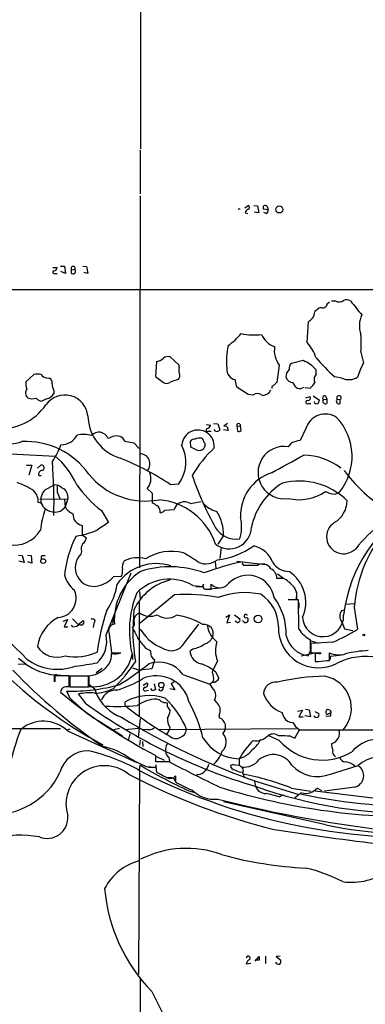
# Model space of a CAD drawing. Extents: x 21 to 1044, y 193 to 1061.
# Drawn here: x 501 to 564, y 504 to 683 of the extents above; entities that cross this region are included whole.
import ezdxf

# ---------------------------------------------------------------- set-up
doc = ezdxf.new("R2010")
doc.units = 0
doc.header["$MEASUREMENT"] = 0
doc.layers.add('MAIN', color=5, linetype='CONTINUOUS')

msp = doc.modelspace()

# ---------------------------------------------------------------- linework, layer by layer
at = {"layer": 'MAIN'}
for p, q in [((523.0707, 704.6484), (523.0707, 659.4364)), ((522.986, 659.1824), (522.986, 651.2238)), ((522.986, 650.8851), (522.9013, 583.2364)), ((540.8507, 648.5144), (541.1893, 648.5144)), ((542.036, 648.6838), (542.6287, 649.1071)), ((543.6447, 649.1071), (544.322, 649.0224)), ((544.322, 649.0224), (544.576, 647.7524)), ((546.2693, 648.3451), (545.4227, 648.4298)), ((546.1, 648.9378), (546.2693, 648.3451)), ((542.1207, 647.7524), (542.544, 647.6678)), ((544.576, 647.7524), (543.7293, 647.9218)), ((545.9307, 647.6678), (545.5073, 647.8371)), ((507.1533, 637.8464), (507.9153, 637.8464)), ((508.508, 638.1004), (509.27, 638.1004)), ((509.27, 638.1004), (509.4393, 636.7458)), ((510.54, 637.4231), (511.1327, 637.5078)), ((510.54, 636.7458), (510.54, 637.4231)), ((512.572, 638.1004), (513.2493, 638.0158)), ((513.2493, 638.0158), (513.5033, 636.7458)), ((507.492, 636.7458), (507.9153, 636.7458)), ((509.4393, 636.7458), (508.5927, 637.0844)), ((513.5033, 636.7458), (512.7413, 636.9151)), ((414.8667, 633.8671), (748.8767, 633.7824)), ((557.022, 631.2424), (557.4453, 631.5811)), ((557.784, 631.7504), (558.546, 631.7504)), ((553.3813, 624.2151), (553.6353, 627.9404)), ((530.098, 620.0664), (528.4893, 621.5904)), ((563.118, 622.4371), (563.626, 620.4898)), ((525.9493, 620.7438), (525.78, 618.0344)), ((530.098, 619.6431), (530.098, 620.0664)), ((548.3013, 620.0664), (547.878, 616.9338)), ((552.6193, 620.9131), (550.5027, 620.4051)), ((502.2427, 617.0184), (503.682, 618.3731)), ((505.968, 617.7804), (506.476, 617.6958)), ((525.78, 618.0344), (527.2193, 616.9338)), ((554.99, 618.3731), (554.99, 619.2198)), ((559.6467, 617.6958), (558.3767, 617.9498)), ((540.5967, 616.0871), (540.258, 617.4418)), ((542.6287, 614.7324), (540.5967, 616.0871)), ((546.9467, 616.1718), (546.9467, 615.8331)), ((552.958, 616.0024), (553.8893, 615.9178)), ((507.3227, 615.4944), (507.3227, 614.9018)), ((543.4753, 614.6478), (542.6287, 614.7324)), ((553.1273, 614.1398), (553.8893, 614.3938)), ((554.482, 614.4784), (555.5827, 613.7164)), ((556.768, 614.3938), (556.9373, 613.8858)), ((505.968, 613.9704), (505.1213, 613.5471)), ((553.6353, 613.1238), (554.0587, 613.1238)), ((556.3447, 613.8011), (556.9373, 613.8858)), ((556.9373, 613.8858), (556.9373, 613.1238)), ((558.8, 613.8858), (559.3927, 613.8011)), ((559.3927, 613.1238), (559.3927, 613.8011)), ((535.0087, 609.3138), (535.8553, 609.1444)), ((536.3633, 609.4831), (537.1253, 609.3984)), ((537.1253, 609.3984), (537.464, 608.2978)), ((538.9033, 609.4831), (538.226, 608.9751)), ((538.8187, 608.8904), (538.988, 608.2131)), ((540.5967, 609.0598), (540.6813, 608.0438)), ((540.5967, 609.0598), (541.274, 608.9751)), ((541.1047, 609.3984), (541.274, 608.9751)), ((541.3587, 608.2131), (541.274, 608.9751)), ((535.432, 608.0438), (535.94, 608.0438)), ((536.702, 608.0438), (536.448, 608.3824)), ((538.988, 608.2131), (538.1413, 608.2978)), ((553.1273, 608.5518), (552.1113, 606.3504)), ((520.192, 606.2658), (521.8853, 605.9271)), ((521.8853, 605.9271), (522.8167, 604.9111)), ((532.2147, 605.1651), (532.13, 606.2658)), ((533.0613, 604.7418), (532.2147, 605.1651)), ((534.67, 605.1651), (534.5853, 604.9111)), ((550.5027, 605.9271), (549.91, 605.2498)), ((496.57, 604.0644), (507.5767, 603.5564)), ((502.3273, 601.8631), (503.3433, 601.8631)), ((503.3433, 601.8631), (502.7507, 600.0851)), ((504.3593, 601.3551), (504.952, 601.8631)), ((504.6133, 600.0004), (505.0367, 600.0004)), ((505.7987, 597.4604), (507.4073, 598.3071)), ((528.4893, 598.3918), (530.0133, 598.4764)), ((507.9153, 596.9524), (508.4233, 595.8518)), ((524.256, 597.6298), (525.1873, 596.7831)), ((525.1873, 596.7831), (525.1873, 595.0898)), ((558.4613, 596.6138), (559.2233, 596.9524)), ((504.7827, 595.6824), (509.8627, 595.7671)), ((509.27, 595.6824), (509.3547, 594.3278)), ((509.8627, 595.7671), (509.3547, 594.3278)), ((532.13, 594.9204), (534.0773, 595.2591)), ((515.9587, 593.6504), (517.2287, 591.4491)), ((527.4733, 593.7351), (529.1667, 593.8198)), ((512.4873, 590.9411), (512.4873, 589.2478)), ((512.4873, 589.2478), (513.2493, 588.6551)), ((538.1413, 589.0784), (537.1253, 587.5544)), ((500.888, 585.5224), (501.5653, 585.4378)), ((501.5653, 585.4378), (501.904, 584.1678)), ((502.4967, 585.5224), (503.174, 585.4378)), ((503.174, 585.4378), (503.3433, 584.0831)), ((512.318, 586.1998), (512.2333, 585.6918)), ((537.718, 586.9618), (537.464, 584.9298)), ((501.904, 584.1678), (500.9727, 584.4218)), ((503.3433, 584.0831), (502.5813, 584.3371)), ((505.0367, 585.2684), (505.0367, 584.7604)), ((536.6173, 584.3371), (536.7867, 583.1518)), ((540.5967, 584.4218), (545.7613, 583.8291)), ((544.322, 583.6598), (542.6287, 583.6598)), ((516.8053, 571.0444), (521.3773, 582.3051)), ((547.9627, 582.1358), (549.0633, 581.3738)), ((518.2447, 581.6278), (519.5993, 581.7124)), ((535.94, 579.3418), (535.94, 580.2731)), ((549.0633, 581.2891), (547.878, 581.2891)), ((522.9013, 578.9184), (522.986, 577.5638)), ((529.2513, 578.3258), (522.986, 573.1611)), ((532.5533, 580.0191), (534.416, 579.8498)), ((533.146, 579.8498), (534.5007, 579.7651)), ((534.924, 579.3418), (537.5487, 579.5958)), ((551.434, 578.8338), (551.434, 577.4791)), ((522.8167, 576.9711), (522.8167, 556.2278)), ((550.2487, 577.3944), (549.91, 577.4791)), ((549.91, 577.4791), (551.3493, 577.4791)), ((551.8573, 572.0604), (551.7727, 577.3944)), ((551.8573, 576.8864), (551.8573, 575.8704)), ((560.4087, 576.6324), (561.9327, 576.7171)), ((538.5647, 574.2618), (539.242, 574.6851)), ((539.242, 574.6851), (538.734, 573.2458)), ((540.1733, 574.6851), (541.1047, 573.9231)), ((542.544, 574.6851), (542.4593, 574.6004)), ((559.6467, 575.4471), (560.07, 575.6164)), ((561.9327, 576.0398), (562.5253, 572.0604)), ((509.016, 573.4998), (509.778, 573.8384)), ((509.778, 573.8384), (509.1853, 572.4838)), ((510.7093, 573.9231), (511.7253, 572.9071)), ((511.7253, 572.9071), (512.6567, 573.6691)), ((514.604, 573.1611), (514.4347, 572.3991)), ((518.2447, 574.3464), (517.9907, 573.0764)), ((531.1987, 569.7744), (533.654, 572.9918)), ((538.734, 573.2458), (539.4113, 573.3304)), ((540.5967, 573.3304), (540.258, 573.4998)), ((541.8667, 573.4151), (541.6127, 573.6691)), ((559.6467, 573.4151), (560.1547, 572.1451)), ((509.1853, 572.4838), (509.8627, 572.4838)), ((510.794, 572.4838), (510.54, 572.8224)), ((517.398, 571.2138), (517.8213, 567.7424)), ((560.1547, 572.1451), (561.6787, 571.8064)), ((553.974, 568.1658), (553.974, 570.1131)), ((554.0587, 569.9438), (555.4133, 569.5204)), ((558.038, 569.6898), (554.0587, 569.4358)), ((554.0587, 569.4358), (554.0587, 567.7424)), ((517.8213, 567.7424), (519.5147, 567.7424)), ((521.6313, 567.5731), (521.6313, 566.5571)), ((524.002, 568.5891), (524.8487, 568.1658)), ((532.638, 568.5044), (532.0453, 567.9964)), ((552.2807, 567.2344), (554.736, 567.7424)), ((554.0587, 567.7424), (555.9213, 567.7424)), ((555.498, 567.6578), (554.8207, 567.6578)), ((554.8207, 567.6578), (554.8207, 566.2184)), ((557.4453, 566.3878), (557.4453, 567.7424)), ((500.888, 566.8111), (502.2427, 565.7951)), ((525.526, 566.2184), (525.1027, 564.8638)), ((525.6107, 566.5571), (525.526, 566.2184)), ((537.0407, 566.3031), (536.2787, 564.6944)), ((557.022, 566.3878), (557.4453, 566.3878)), ((557.6147, 567.1498), (559.6467, 567.4038)), ((557.6147, 566.5571), (557.6147, 567.1498)), ((502.2427, 565.7104), (500.8033, 565.6258)), ((516.128, 564.9484), (515.0273, 564.1018)), ((521.6313, 565.0331), (522.9013, 564.6098)), ((525.1027, 564.8638), (522.9013, 564.6098)), ((536.7867, 564.2711), (537.2947, 563.0858)), ((507.4073, 562.4931), (507.4073, 563.7631)), ((507.492, 562.5778), (507.4073, 562.4931)), ((510.1167, 563.5938), (507.492, 563.5938)), ((508, 563.6784), (508.5927, 563.6784)), ((510.1167, 561.5618), (510.1167, 563.5938)), ((510.2013, 563.5938), (511.048, 563.5938)), ((513.588, 563.5091), (510.2013, 563.5091)), ((510.2013, 563.5091), (510.2013, 561.5618)), ((513.588, 561.5618), (513.588, 563.5091)), ((513.6727, 563.5938), (513.6727, 561.6464)), ((523.5787, 561.9004), (524.256, 562.3238)), ((525.526, 562.1544), (525.78, 561.0538)), ((529.1667, 562.4931), (528.6587, 562.1544)), ((528.6587, 562.1544), (529.336, 561.0538)), ((530.7753, 563.8478), (535.686, 562.0698)), ((536.194, 562.4084), (535.686, 562.0698)), ((510.2013, 559.6144), (509.6933, 560.7998)), ((510.2013, 561.5618), (513.588, 561.5618)), ((511.302, 561.5618), (512.318, 561.5618)), ((513.6727, 562.0698), (514.7733, 561.2231)), ((514.7733, 561.2231), (514.9427, 560.5458)), ((524.002, 560.8844), (524.51, 560.9691)), ((525.272, 560.8844), (524.9333, 561.3078)), ((526.6267, 560.8844), (526.3727, 561.2231)), ((529.336, 561.0538), (528.4047, 561.2231)), ((513.1647, 558.5138), (511.81, 560.2918)), ((520.2767, 558.1751), (520.2767, 558.8524)), ((536.5327, 559.1911), (536.956, 558.6831)), ((527.9813, 557.9211), (528.4893, 557.2438)), ((549.148, 556.0584), (548.8093, 556.9051)), ((551.6033, 557.1591), (552.5347, 557.3284)), ((552.5347, 557.3284), (551.8573, 556.1431)), ((553.0427, 557.4978), (553.72, 557.4131)), ((553.72, 557.4131), (553.974, 556.1431)), ((554.736, 557.0744), (555.498, 556.7358)), ((557.6993, 556.8204), (557.4453, 556.7358)), ((515.366, 555.4658), (519.7687, 552.6718)), ((522.986, 555.8044), (522.6473, 552.3331)), ((537.3793, 556.3971), (537.3793, 555.9738)), ((551.8573, 556.1431), (552.6193, 556.1431)), ((553.974, 556.1431), (552.958, 556.3124)), ((556.768, 556.3124), (557.6147, 556.2278)), ((450.85, 553.8571), (508.508, 554.0264)), ((509.778, 553.7724), (510.286, 553.9418)), ((509.778, 553.6031), (522.3933, 547.8458)), ((519.2607, 554.0264), (518.2447, 553.7724)), ((522.732, 554.0264), (520.192, 553.7724)), ((524.256, 553.8571), (523.5787, 553.7724)), ((551.434, 553.9418), (526.4573, 553.7724)), ((528.32, 553.8571), (527.7273, 552.8411)), ((528.4047, 554.2804), (528.32, 553.8571)), ((551.0953, 552.2484), (551.942, 553.7724)), ((521.1233, 553.0104), (520.8693, 551.9944)), ((522.986, 551.9098), (522.9013, 550.9784)), ((523.4093, 551.6558), (523.494, 550.7244)), ((548.3013, 551.8251), (546.2693, 552.7564)), ((550.3333, 552.5871), (551.0953, 552.2484)), ((527.6427, 550.3858), (527.6427, 549.8778)), ((525.8647, 547.9304), (525.8647, 549.1158)), ((528.32, 547.9304), (525.8647, 547.9304)), ((525.9493, 548.9464), (527.3887, 548.2691)), ((528.2353, 548.7771), (528.32, 548.0151)), ((541.9513, 548.8618), (541.02, 548.5231)), ((541.02, 548.5231), (541.02, 547.2531)), ((522.9013, 546.4911), (522.732, 509.3224)), ((522.9013, 546.4911), (522.986, 547.3378)), ((524.0867, 547.0838), (525.78, 546.9991)), ((524.51, 546.9991), (525.78, 546.9144)), ((541.02, 547.2531), (540.258, 547.3378)), ((541.274, 546.0678), (541.6973, 546.1524)), ((557.6147, 545.7291), (562.61, 547.2531)), ((529.082, 544.9671), (529.4207, 544.3744)), ((529.4207, 545.3904), (529.4207, 544.2898)), ((541.6973, 545.8984), (541.9513, 545.0518)), ((543.814, 544.3744), (543.9833, 543.5278)), ((544.4067, 544.2898), (551.8573, 542.0038)), ((531.876, 542.6811), (533.146, 542.3424)), ((550.5027, 543.1891), (554.0587, 542.5964)), ((566.2507, 541.2418), (554.8207, 542.5964)), ((556.006, 542.6811), (555.1593, 543.1891)), ((562.0173, 543.3584), (556.514, 542.5964)), ((536.448, 541.1571), (537.3793, 541.0724)), ((548.3013, 541.5804), (549.0633, 542.0038)), ((552.3653, 542.3424), (551.0953, 541.4111)), ((556.768, 536.5004), (538.1413, 540.6491)), ((543.8987, 511.6931), (544.6607, 512.5398)), ((545.7613, 512.6244), (545.7613, 511.2698)), ((548.4707, 512.6244), (547.7087, 512.5398)), ((547.7087, 512.5398), (548.5553, 511.8624)), ((543.1367, 511.2698), (542.29, 511.1851)), ((544.6607, 511.8624), (543.8987, 511.8624)), ((522.986, 508.7298), (522.986, 437.3558)), ((525.1027, 506.1898), (530.1827, 496.1991))]:
    msp.add_line(p, q, dxfattribs=at)
for centre, radius in [((548.3017, 648.3945), 0.65), ((505.3751, 584.442), 0.4323), ((544.4489, 573.9193), 0.6894), ((526.8592, 561.9005), 0.4849)]:
    msp.add_circle(centre, radius, dxfattribs=at)
at = {"layer": 'MAIN', "color": 0}
msp.add_circle((563.6683, 571.0021), 0.1338, dxfattribs=at)
at = {"layer": 'MAIN'}
for centre, radius, start, end in [((542.9311, 647.6738), 0.8142, 111.801409, 174.460259), ((542.5299, 648.7685), 0.3527, 286.262154, 73.733298), ((545.7614, 648.6838), 0.4234, 36.875312, 216.867191), ((545.5918, 648.2605), 0.6828, 299.760495, 7.11773), ((507.3369, 637.8322), 0.5786, 268.593643, 1.406357), ((510.8061, 637.6771), 0.3679, 332.599082, 223.667268), ((510.7819, 637.1691), 0.4876, 240.253661, 43.994623), ((507.3727, 636.9882), 0.2703, 100.661329, 296.204646), ((557.4348, 627.0806), 3.8335, 114.637661, 134.749525), ((556.1882, 631.3258), 0.838, 245.19955, 354.288046), ((559.2006, 632.8973), 1.3206, 240.284179, 306.455127), ((560.539, 630.5735), 1.3778, 58.673933, 113.696052), ((1197.2769, 1138.4848), 813.2055, 218.5452135, 218.7743943), ((384.624, 797.6291), 239.4975, 314.885409, 315.114591), ((552.746, 629.8455), 1.9904, 321.916983, 358.77941), ((567.6485, 627.2207), 4.7936, 155.476217, 199.071467), ((532.7761, 632.6892), 10.9907, 304.416055, 321.34296), ((543.6843, 635.9194), 10.36, 257.027768, 277.764768), ((548.6271, 627.0929), 3.824, 202.097172, 252.145959), ((548.255, 624.0458), 14.9498, 353.822626, 6.176993), ((554.4273, 620.595), 15.7333, 168.905969, 184.086525), ((551.6886, 622.7123), 4.2982, 170.075494, 217.994235), ((546.5555, 618.4249), 8.9509, 19.55664, 40.307326), ((525.8495, 622.6149), 1.8737, 273.053127, 316.974487), ((528.1083, 620.1932), 1.4482, 74.746963, 127.870126), ((580.0639, 642.4962), 32.7545, 220.047704, 228.538806), ((531.2408, 619.1774), 1.234, 157.828717, 210.96933), ((540.6631, 619.3331), 1.9342, 175.828486, 257.910415), ((551.1879, 619.5097), 1.1275, 127.424828, 190.491662), ((550.4187, 615.326), 6.0049, 40.424115, 68.501928), ((573.581, 614.7719), 11.4803, 150.128031, 164.369269), ((504.3593, 615.707), 2.7508, 75.744007, 104.253974), ((505.9195, 618.7323), 0.9531, 202.140777, 272.91674), ((506.2079, 616.9268), 0.8144, 342.345915, 70.779678), ((529.1384, 618.2038), 1.0978, 316.044444, 17.964578), ((551.4389, 617.903), 1.9525, 134.13264, 181.1122), ((550.9985, 618.4698), 1.6283, 201.800756, 264.459919), ((555.8734, 617.4751), 1.2596, 134.530426, 205.450243), ((560.9186, 620.6273), 3.1955, 246.545259, 300.185452), ((504.5497, 616.6796), 2.3317, 171.645411, 203.538344), ((508.8323, 616.5668), 1.8518, 176.501448, 215.389486), ((527.812, 617.886), 1.1216, 238.099666, 301.900334), ((530.9458, 611.8504), 5.6831, 100.309626, 116.559641), ((631.8506, 489.3412), 152.6259, 123.57026, 123.799443), ((548.1746, 616.214), 0.7785, 112.394546, 157.621866), ((552.0422, 617.0486), 1.2174, 189.432146, 307.825445), ((552.9508, 617.5607), 1.8921, 299.736994, 340.650503), ((503.2778, 615.0263), 1.1274, 140.171004, 231.844201), ((503.4706, 616.3875), 2.4172, 248.413827, 285.222896), ((509.3171, 610.443), 4.2048, 5.387622, 144.749665), ((505.6364, 615.9037), 1.9615, 279.732678, 329.283716), ((544.3075, 613.4122), 1.4897, 50.58692, 123.961013), ((545.0926, 616.4551), 1.8988, 274.854855, 332.526746), ((553.4492, 614.1397), 0.5082, 271.894503, 30.000795), ((556.514, 614.1277), 0.3679, 46.332732, 242.599082), ((559.1359, 614.12), 0.4095, 308.843385, 214.885416), ((497.5782, 618.5989), 10.0895, 264.748297, 325.400957), ((505.2203, 615.0151), 1.4713, 220.728008, 266.141889), ((553.4237, 613.3355), 0.2993, 81.875312, 314.986465), ((555.0676, 613.4484), 0.4166, 178.073892, 308.812316), ((554.6257, 613.7758), 0.9588, 317.155503, 356.448267), ((556.514, 613.5047), 0.3413, 119.734471, 240.257201), ((556.6794, 613.4354), 0.4045, 214.145878, 309.613322), ((559.1508, 613.5471), 0.4876, 136.005377, 299.746339), ((521.7335, 611.0618), 8.2332, 181.559025, 254.366036), ((556.6916, 607.4494), 3.7309, 57.152018, 162.813719), ((551.1686, 603.4774), 10.366, 320.989551, 43.27888), ((534.5424, 609.8647), 1.4975, 298.750617, 331.249383), ((538.3955, 608.0448), 0.9456, 63.413271, 100.325982), ((540.893, 609.1656), 0.3146, 47.717737, 199.650149), ((508.5964, 608.9406), 3.3522, 269.93676, 331.991658), ((512.6604, 600.8714), 6.5882, 76.658143, 99.650189), ((515.509, 606.1332), 1.756, 21.395459, 139.149559), ((432.9087, 818.6397), 227.9972, 291.682166, 291.911325), ((518.668, 604.6146), 2.588, 74.828569, 105.171431), ((518.7529, 605.6732), 1.5564, 22.381136, 67.627074), ((533.527, 605.3345), 2.9463, 355.16756, 175.171436), ((535.2789, 608.275), 0.2773, 93.349473, 303.512416), ((536.9136, 608.6789), 0.6695, 251.573171, 325.301058), ((540.893, 608.6365), 0.6294, 250.344339, 317.723862), ((498.817, 613.5914), 7.8745, 259.756784, 289.771438), ((502.2123, 592.1825), 14.0177, 35.158174, 92.991691), ((496.4515, 609.754), 12.8359, 325.806799, 341.063099), ((524.6529, 602.4334), 6.6627, 323.565584, 28.263597), ((532.8799, 605.6186), 0.9906, 84.391856, 139.204217), ((533.8234, 605.1017), 1.7248, 75.793764, 119.399192), ((533.0424, 605.6062), 1.6774, 13.993164, 44.113543), ((534.2253, 605.5885), 0.614, 316.405547, 43.587694), ((549.1846, 600.5508), 4.7547, 81.224337, 278.775663), ((552.4706, 601.7169), 4.6474, 94.434069, 115.051973), ((497.5981, 592.0836), 15.2052, 24.160944, 48.984509), ((522.9305, 602.1301), 1.8505, 319.644192, 88.281363), ((551.761, 588.7322), 22.342, 132.968785, 149.711757), ((533.704, 605.9), 1.3246, 240.973545, 311.707177), ((-254.5236, 2083.7903), 1685.9253, 298.3814076, 298.6105907), ((552.3304, 591.8119), 11.9227, 53.170469, 87.797051), ((505.079, 601.3975), 0.4826, 285.254078, 105.257201), ((400.8341, 594.879), 106.5105, 358.838034, 4.124901), ((497.7697, 551.1084), 56.3863, 56.98858, 67.316314), ((505.1758, 600.2968), 0.6357, 87.277119, 207.786241), ((523.9709, 608.6495), 13.2865, 219.186944, 280.785831), ((522.2891, 599.461), 2.6874, 317.046216, 22.93852), ((586.6256, 618.4913), 57.2266, 198.851548, 209.263051), ((549.4451, 592.7476), 8.1793, 108.409475, 182.573076), ((582.8007, 617.7773), 28.2923, 216.541784, 236.286455), ((496.4729, 586.5982), 12.826, 55.800832, 71.069065), ((507.4683, 596.4112), 1.8969, 43.393678, 91.842838), ((804.265, 597.5451), 296.3503, 179.885408, 180.114592), ((529.3647, 611.0595), 21.9727, 215.476992, 232.401677), ((555.503, 587.9626), 12.5622, 121.74238, 167.869533), ((551.8989, 586.5046), 12.5075, 45.518277, 103.901142), ((501.946, 595.386), 2.5155, 353.237736, 46.35948), ((507.4283, 595.5872), 2.4828, 131.021807, 195.578957), ((508.1511, 596.1128), 1.7461, 348.581315, 66.523938), ((551.9183, 603.8379), 8.2347, 255.884275, 305.355287), ((558.5033, 600.1264), 3.5128, 238.795123, 269.31495), ((504.4419, 594.0544), 1.0354, 10.500344, 89.883793), ((652.5995, 806.4922), 246.8296, 238.922635, 239.151838), ((525.1447, 593.3857), 1.4905, 353.891595, 53.369208), ((525.4384, 583.7541), 11.8874, 18.644218, 85.083016), ((531.0564, 593.2715), 1.9676, 56.931819, 163.819815), ((538.0516, 598.1857), 4.8305, 221.181016, 256.890697), ((555.794, 595.6331), 4.873, 300.838736, 357.59247), ((586.3198, 571.5613), 26.5093, 118.216687, 173.416974), ((583.1257, 569.8379), 26.8893, 113.042833, 141.142689), ((522.79, 587.9799), 18.047, 161.119588, 173.271412), ((507.4626, 596.1764), 2.7835, 223.991289, 267.119092), ((507.6614, 595.3398), 1.9727, 260.113665, 329.135368), ((511.714, 595.551), 2.6575, 207.404882, 249.745753), ((512.8249, 592.9468), 2.0339, 176.871579, 260.445518), ((526.542, 594.3277), 1.1039, 274.400696, 327.530798), ((530.3953, 589.3539), 7.7509, 357.963034, 32.173145), ((854.8797, 82.7837), 610.5315, 123.5761215, 123.8053097), ((534.0992, 590.7413), 7.3596, 342.15345, 12.868518), ((559.9762, 588.8623), 3.0868, 123.067133, 315.735026), ((500.1352, 592.8134), 5.4576, 258.266141, 330.118913), ((508.8623, 604.8774), 16.083, 279.030559, 293.194755), ((539.2091, 590.688), 4.0131, 231.337739, 358.777784), ((540.4834, 592.9252), 4.4827, 212.482564, 277.966876), ((585.6806, 574.3659), 23.8068, 137.553702, 175.968105), ((527.5619, 580.2892), 18.3686, 151.713314, 174.761149), ((514.1244, 586.6231), 1.8553, 146.796436, 193.188356), ((511.6407, 588.9937), 1.6439, 304.508882, 348.113137), ((535.3033, 599.0481), 14.4769, 276.892773, 305.182635), ((542.595, 582.5196), 4.8121, 20.030104, 77.400291), ((505.4763, 584.7835), 0.6545, 60.489651, 132.194781), ((514.5919, 583.2442), 3.3991, 133.939132, 283.163788), ((528.681, 577.6073), 8.6185, 75.355073, 122.881341), ((519.6802, 565.2932), 23.4844, 53.485623, 61.572142), ((525.928, 575.3711), 8.6202, 72.12416, 145.342806), ((522.1315, 583.2404), 2.3875, 147.97681, 188.250245), ((522.5072, 579.4722), 5.577, 74.452847, 115.488036), ((534.8751, 587.5702), 3.6149, 250.257256, 306.803962), ((552.367, 534.7164), 50.7727, 102.228595, 110.398859), ((542.2052, 584.1254), 0.6292, 160.338213, 227.731211), ((542.2053, 372.01), 211.6502, 89.885381, 90.114592), ((545.248, 582.1139), 1.802, 31.934945, 120.92177), ((550.1808, 586.2796), 3.7219, 214.568779, 268.437285), ((315.7756, 382.2882), 262.3345, 44.647448, 49.594986), ((513.9879, 583.006), 4.8311, 192.426669, 232.516228), ((528.7635, 573.7793), 10.4639, 122.959273, 184.3161), ((517.9061, 582.5592), 1.8931, 333.429535, 10.303222), ((528.5029, 565.654), 17.7565, 69.676785, 107.814029), ((542.5862, 577.0131), 4.8509, 9.548535, 136.409929), ((545.8635, 581.2717), 2.0146, 0.494873, 63.025391), ((546.4365, 576.9691), 6.6722, 336.06114, 56.909173), ((513.8186, 585.8585), 6.1229, 284.638826, 316.293052), ((507.1218, 582.0774), 11.8536, 325.494016, 351.244687), ((530.9037, 571.3589), 9.9729, 104.010326, 154.728454), ((528.3402, 572.8399), 8.3241, 59.593539, 135.595745), ((535.0368, 579.9344), 0.6341, 147.715912, 290.866921), ((533.8234, 580.1885), 0.6826, 330.249913, 7.11981), ((537.4701, 581.6579), 2.0637, 222.14632, 320.949507), ((546.8628, 576.8027), 4.997, 38.808257, 63.872865), ((507.8104, 577.7164), 3.5499, 274.431633, 24.214204), ((539.3548, 571.7595), 18.3131, 157.849129, 193.487081), ((531.1983, 546.2314), 32.1534, 79.224029, 93.471582), ((535.6014, 748.6917), 169.3502, 269.885409, 270.114558), ((542.0654, 565.0731), 13.6383, 77.940952, 110.855542), ((541.1926, 572.5533), 6.9397, 359.426186, 57.564648), ((549.124, 578.2412), 2.3522, 341.095172, 46.042128), ((538.1862, 571.0856), 11.387, 358.940775, 36.243342), ((551.0107, 196.3947), 381.0005, 89.885409, 90.114591), ((551.0148, 563.6891), 36.0662, 161.115376, 173.27627), ((556.4771, 571.7983), 34.8019, 173.701424, 189.367376), ((523.288, 573.6725), 1.4055, 105.969473, 183.593881), ((524.8059, 577.6656), 3.2568, 234.210363, 293.771716), ((527.9143, 577.1001), 3.0094, 233.368472, 303.836336), ((542.2053, 574.4311), 0.3053, 33.684862, 303.700477), ((560.8601, 574.4311), 1.5826, 140.060002, 219.939998), ((511.3361, 567.923), 7.0488, 117.469153, 171.804604), ((510.6759, 574.3962), 1.916, 273.533805, 312.863878), ((512.318, 573.3305), 0.4789, 225, 44.991541), ((514.3761, 573.5193), 0.4246, 302.466017, 131.276055), ((518.4811, 571.7794), 1.2219, 97.136649, 207.573779), ((520.9118, 573.1187), 1.0792, 311.814755, 25.56538), ((527.6244, 561.2745), 13.4701, 59.721824, 81.609248), ((534.6905, 571.3102), 1.6203, 338.100103, 99.753568), ((540.7519, 573.7114), 0.4114, 247.83652, 30.966145), ((542.2072, 573.6821), 0.4327, 218.101448, 346.949801), ((542.2053, 573.7537), 0.456, 338.20559, 68.193924), ((556.26, 574.4311), 3.7266, 182.602283, 2.602283), ((1030.1589, 825.3082), 567.9843, 206.450464, 206.679638), ((530.8035, 577.1123), 9.3078, 212.871741, 253.98324), ((539.4058, 573.1528), 4.1731, 186.877235, 234.052775), ((555.4084, 572.3196), 7.2783, 178.707277, 297.774086), ((556.7572, 575.2625), 5.8534, 213.164742, 241.609215), ((542.8963, 603.7837), 37.305, 293.946848, 301.747422), ((511.6343, 569.8871), 5.2989, 312.244159, 12.615243), ((946.6523, 908.1129), 542.1344, 218.546458, 218.775639), ((528.5387, 571.1408), 2.9904, 264.176926, 332.81115), ((531.5745, 573.9184), 5.5175, 281.113405, 304.127563), ((534.0677, 571.5632), 2.2927, 285.231008, 338.03895), ((541.858, 568.1573), 5.1618, 161.743013, 201.051935), ((554.1075, 571.8382), 4.6373, 191.986717, 263.103938), ((507.8773, 571.0908), 4.1298, 211.58478, 290.962007), ((511.1934, 576.9068), 9.8456, 259.236636, 293.991855), ((514.3282, 567.5322), 3.4954, 297.805492, 2.059274), ((518.4708, 571.6468), 4.0415, 260.752098, 284.968767), ((778.9291, 609.9821), 257.4985, 189.345902, 189.575088), ((534.6077, 568.3232), 2.5832, 187.268077, 258.151096), ((555.8575, 566.7479), 2.3575, 143.027543, 168.09094), ((555.6251, 568.123), 0.4823, 254.718831, 307.891655), ((559.1126, 571.5334), 4.1414, 246.259876, 287.008134), ((565.2644, 547.8083), 20.3729, 92.227102, 104.034061), ((507.9559, 573.9192), 9.1485, 232.699966, 290.88517), ((507.018, 607.228), 42.0663, 275.729133, 281.211073), ((514.4221, 568.8637), 7.2561, 264.072002, 349.074271), ((497.7111, 582.2226), 29.2504, 314.354676, 326.630466), ((482.3651, 619.2777), 68.1449, 302.780945, 308.294449), ((526.3728, 560.6565), 5.4375, 35.93774, 109.087058), ((526.3301, 567.8692), 1.4964, 208.735138, 241.264862), ((530.3261, 555.9557), 10.5302, 52.154795, 69.131014), ((555.0775, 577.2684), 11.053, 268.668696, 280.132508), ((564.0166, 555.4516), 11.6602, 78.953825, 116.576039), ((555.3587, 624.0717), 82.8412, 225.53631, 241.800529), ((572.8606, 634.2918), 100.9104, 223.672324, 235.907562), ((508.4979, 574.4779), 10.7702, 234.493924, 264.188196), ((513.3588, 567.9511), 4.3686, 274.120471, 306.522337), ((536.7229, 564.2711), 0.6136, 136.380115, 223.619885), ((507.746, 563.4244), 0.3592, 45, 225), ((761.4918, 563.0858), 254.0003, 179.885409, 180.114592), ((512.8343, 580.5945), 20.4984, 286.78165, 301.334018), ((525.9474, 557.5009), 6.1, 13.617535, 113.715484), ((523.9083, 561.9718), 0.4948, 271.042258, 45.352106), ((534.3593, 563.2386), 2.0138, 335.653294, 17.608962), ((536.1878, 563.6515), 1.2431, 270.285762, 332.929926), ((547.6239, 560.2284), 2.2062, 81.166169, 176.153447), ((557.0666, 525.4091), 38.1029, 90.703605, 103.823365), ((555.4923, 557.7008), 5.9127, 319.453465, 79.215158), ((510.1356, 560.2248), 1.6774, 135.886457, 166.006836), ((569.027, 633.0158), 94.3514, 230.102138, 242.776475), ((509.7358, 559.9947), 1.6127, 76.338583, 119.924234), ((510.3997, 594.3035), 33.5111, 268.792141, 285.332466), ((513.927, 548.8537), 11.6324, 86.245523, 100.485827), ((514.8749, 567.237), 6.7785, 268.425923, 298.988843), ((522.5518, 563.782), 8.2687, 203.040367, 249.079648), ((518.6068, 558.1141), 2.8587, 87.07454, 157.868095), ((523.8856, 561.1702), 0.3085, 84.102776, 292.159978), ((567.876, 433.9692), 133.8752, 108.327138, 108.556321), ((526.6407, 561.463), 0.5788, 268.613923, 1.395974), ((539.1995, 563.6843), 3.8667, 204.679411, 226.394728), ((535.2486, 560.0378), 1.5381, 326.600247, 33.396643), ((550.7073, 562.1444), 5.5725, 198.498026, 250.086466), ((532.1547, 581.0954), 30.7146, 224.376866, 235.151189), ((524.6805, 550.988), 9.0134, 71.382729, 119.247362), ((526.0299, 553.4459), 5.9145, 89.960282, 126.908647), ((525.6296, 557.735), 1.675, 45.863544, 76.028469), ((528.1658, 562.3613), 3.688, 248.19686, 265.815651), ((516.867, 548.0163), 15.7117, 21.823485, 47.121383), ((526.4149, 558.1329), 1.5806, 352.299482, 20.370222), ((506.5763, 545.416), 28.6861, 13.953262, 28.121704), ((535.079, 556.8343), 2.6346, 20.380163, 44.566345), ((572.6075, 641.4136), 102.0089, 234.357814, 253.654183), ((519.0193, 597.5592), 39.5357, 266.66695, 275.018823), ((562.3095, 610.6085), 67.2013, 231.282882, 239.700124), ((525.1885, 557.709), 3.3334, 326.910128, 351.977825), ((535.0941, 557.3708), 2.484, 336.921649, 8.822973), ((557.1279, 557.0532), 0.3892, 67.632677, 202.367323), ((557.0522, 556.9111), 0.2843, 181.209443, 321.928805), ((557.2572, 556.9522), 0.4613, 343.399492, 87.664214), ((505.4002, 548.9141), 6.415, 46.965793, 129.597899), ((588.0543, 668.3265), 131.4923, 238.627426, 250.613406), ((530.2481, 555.6256), 2.2821, 173.369515, 216.11967), ((536.7802, 554.3138), 1.7648, 316.326989, 70.155304), ((550.623, 556.7512), 1.6296, 205.159206, 274.706121), ((553.8554, 556.6425), 3.4494, 206.060658, 236.309933), ((555.117, 556.6933), 0.6693, 214.689739, 288.440363), ((554.9053, 556.5241), 0.6294, 312.276138, 19.655661), ((557.3819, 556.4395), 0.3147, 317.717737, 109.667298), ((540.8962, 538.1019), 42.6051, 158.296932, 168.178934), ((524.637, 555.2541), 1.448, 254.744881, 307.874984), ((529.5604, 554.1059), 1.9085, 232.731417, 352.509703), ((562.8133, 16577.0085), 16023.2398, 269.96112653, 270.19030908), ((557.2459, 553.1507), 1.9923, 285.669275, 18.183035), ((541.0777, 556.2516), 7.7287, 210.464605, 269.572245), ((536.4106, 551.5687), 2.2449, 311.131424, 42.839227), ((555.3288, 540.1443), 16.5815, 135.215015, 149.648052), ((544.0635, 554.7668), 2.9845, 260.287397, 317.653477), ((540.4276, 554.1957), 4.998, 308.809481, 333.868164), ((547.1803, 551.2718), 1.7418, 53.487983, 121.534664), ((548.6821, 537.8137), 14.8654, 83.622608, 91.794088), ((556.1009, 558.5805), 10.3184, 220.896536, 301.61114), ((566.7549, 545.1128), 7.0301, 61.950238, 138.259589), ((513.5304, 544.6959), 5.2668, 89.373378, 165.853733), ((505.8436, 516.1018), 34.7349, 59.621693, 77.117225), ((513.9145, 539.0177), 11.9467, 53.392441, 78.495089), ((528.6285, 550.4826), 0.9905, 130.799562, 185.608144), ((528.8565, 549.8214), 1.2151, 177.339628, 239.253777), ((533.0148, 551.2917), 5.0735, 308.801609, 343.818351), ((536.2783, 556.8212), 9.7742, 305.479074, 318.158447), ((560.9382, 551.3807), 3.1577, 182.691875, 203.297943), ((559.0328, 549.7931), 1.0509, 161.197809, 242.403473), ((903.5624, 1309.8451), 851.9428, 243.3203544, 243.5495374), ((709.4318, 898.7239), 394.788, 242.693065, 244.17682), ((541.8196, 550.6034), 3.6239, 264.039738, 321.627608), ((547.1863, 545.2926), 3.9686, 31.020704, 129.523856), ((560.3261, 548.9658), 1.0354, 190.500344, 269.883793), ((560.1208, 545.2165), 2.7215, 45.82475, 85.718037), ((566.983, 542.3169), 6.5946, 66.265901, 131.537866), ((516.5167, 540.257), 6.9921, 51.500673, 197.889992), ((571.6121, 629.3545), 95.348, 239.337126, 245.37054), ((573.644, 646.0373), 111.8813, 243.32046, 274.282531), ((525.6106, 547.2531), 0.3053, 303.700477, 33.674454), ((542.6389, 547.7901), 16.7782, 181.255755, 185.89184), ((780.9451, 1053.5194), 567.9172, 243.320348, 243.549549), ((532.3669, 548.5063), 3.3045, 310.220271, 342.399594), ((539.9012, 546.63), 0.7926, 63.247455, 128.175497), ((540.3003, 547.3801), 0.898, 188.130102, 261.869898), ((541.8526, 549.215), 3.1999, 238.345929, 259.582729), ((540.7505, 546.2717), 1.0177, 338.481899, 74.644647), ((555.2599, 551.5961), 6.3219, 222.343982, 291.868728), ((561.5076, 545.4284), 2.1319, 283.832867, 58.861555), ((496.2276, 551.8949), 13.553, 266.792593, 334.138462), ((576.2349, 651.4657), 119.3548, 242.362631, 256.004774), ((528.4046, 542.301), 2.7508, 75.744007, 104.253974), ((528.4893, 546.121), 1.1837, 244.586598, 321.888988), ((541.3628, 565.1051), 23.9977, 240.156356, 248.028075), ((533.2779, 548.0179), 2.374, 268.860752, 301.003492), ((530.8877, 492.0845), 54.7396, 69.002167, 78.520326), ((536.5738, 547.0974), 5.9659, 225.388449, 275.30416), ((572.9943, 657.3899), 119.4386, 252.693843, 272.004825), ((571.7612, 620.4784), 81.8396, 250.095542, 272.247963), ((545.907, 544.2149), 2.0427, 199.655522, 268.288763), ((553.1488, 544.7901), 2.5701, 252.250317, 321.469013), ((597.0089, 779.4615), 245.7133, 255.894194, 263.703515), ((541.1033, 517.1443), 25.4742, 73.586915, 79.270254), ((573.6044, 640.6934), 100.8665, 257.844448, 271.979204), ((506.1049, 537.7974), 3.7706, 248.091648, 4.741685), ((629.4957, 1066.2815), 536.9454, 261.202089, 263.35387), ((573.2055, 614.6602), 79.8696, 258.123412, 276.015262), ((501.2484, 515.4767), 19.1359, 79.614598, 130.324305), ((531.413, 513.6722), 18.5452, 69.84577, 116.733202), ((525.4703, 520.2611), 10.0538, 104.804767, 152.514849), ((556.6812, 599.8563), 71.3185, 254.650464, 267.143689), ((546.0949, 499.1305), 30.3226, 63.095584, 76.589917), ((561.4855, 536.8099), 10.769, 261.081559, 309.137423), ((547.0986, 527.552), 30.6621, 184.959712, 224.162654), ((542.6604, 512.2434), 0.3728, 325.414692, 173.469728), ((543.5463, 510.8744), 1.2941, 116.576931, 166.108716), ((714.0106, 512.2011), 169.3502, 179.885409, 180.114592), ((548.1743, 511.7354), 0.5896, 201.032627, 291.041697), ((547.9628, 511.6507), 0.6292, 312.268789, 19.661787)]:
    msp.add_arc(centre, radius, start, end, dxfattribs=at)

doc.saveas('drawing.dxf')
